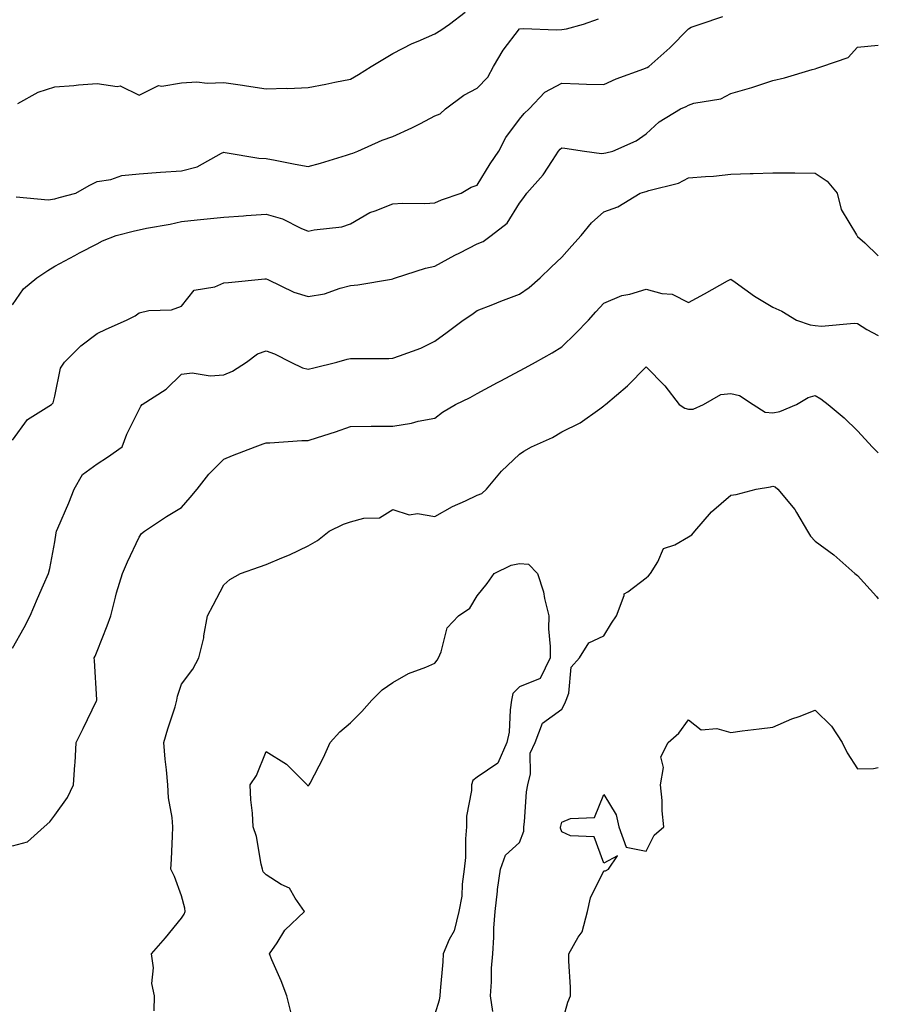
# Model space of a CAD drawing. Units: inches. Extents: x 934163 to 936803, y 7292618 to 7295258.
# Drawn here: x 936600 to 936803, y 7293640 to 7293873 of the extents above; entities that cross this region are included whole.
import ezdxf

# ---------------------------------------------------------------- set-up
doc = ezdxf.new("R2010")
doc.units = ezdxf.units.IN
doc.header["$MEASUREMENT"] = 0
doc.layers.add('Contour_93417292', color=7, linetype='Continuous', true_color=0xc3016c)

msp = doc.modelspace()

# ---------------------------------------------------------------- linework, layer by layer
at = {"layer": 'Contour_93417292'}
for points in [[(936599.27, 7293853.14, 3211), (936604.09, 7293855.88, 3211), (936608.05, 7293857.13, 3211), (936612.53, 7293857.44, 3211), (936613.67, 7293857.55, 3211), (936618.05, 7293857.86, 3211), (936622.81, 7293857.15, 3211), (936623.5, 7293857.38, 3211), (936628.05, 7293855.16, 3211), (936632.57, 7293857.4, 3211), (936633.38, 7293857.24, 3211), (936638.05, 7293858.09, 3211), (936641.69, 7293858.28, 3211), (936644.12, 7293857.99, 3211), (936648.05, 7293858.14, 3211), (936652.5, 7293857.47, 3211), (936653.44, 7293857.31, 3211), (936658.05, 7293856.66, 3211), (936662.93, 7293856.8, 3211), (936663.22, 7293856.75, 3211), (936668.05, 7293856.98, 3211), (936672.21, 7293857.76, 3211), (936674.32, 7293858.19, 3211), (936678.05, 7293858.91, 3211), (936679.95, 7293860.02, 3211), (936682.96, 7293861.92, 3211), (936686.12, 7293863.85, 3211), (936688.05, 7293865.03, 3211), (936692.64, 7293867.33, 3211), (936694.04, 7293867.91, 3211), (936698.05, 7293869.69, 3211), (936699.42, 7293870.55, 3211), (936701.45, 7293871.92, 3211), (936705.17, 7293874.79, 3211)], [(936598.05, 7293805.54, 3209), (936600.67, 7293809.3, 3209), (936603.77, 7293811.92, 3209), (936606.37, 7293813.6, 3209), (936608.05, 7293814.66, 3209), (936612.78, 7293817.19, 3209), (936613.92, 7293817.79, 3209), (936618.05, 7293819.98, 3209), (936619.3, 7293820.66, 3209), (936622.56, 7293821.92, 3209), (936626.94, 7293823.03, 3209), (936628.05, 7293823.27, 3209), (936629.77, 7293823.64, 3209), (936635.39, 7293824.59, 3209), (936638.05, 7293825.22, 3209), (936641.73, 7293825.6, 3209), (936644.11, 7293825.86, 3209), (936648.05, 7293826.26, 3209), (936652.72, 7293826.6, 3209), (936653.33, 7293826.64, 3209), (936658.05, 7293826.99, 3209), (936661.97, 7293825.84, 3209), (936666.32, 7293823.65, 3209), (936668.05, 7293822.95, 3209), (936669.41, 7293823.28, 3209), (936675.97, 7293824, 3209), (936678.05, 7293824.71, 3209), (936682.62, 7293827.35, 3209), (936683.86, 7293827.73, 3209), (936688.05, 7293829.43, 3209), (936690.38, 7293829.59, 3209), (936695.65, 7293829.52, 3209), (936698.05, 7293829.65, 3209), (936699.61, 7293830.36, 3209), (936704.26, 7293831.92, 3209), (936706.62, 7293833.35, 3209), (936708.05, 7293833.82, 3209), (936711.09, 7293838.87, 3209), (936713.18, 7293841.92, 3209), (936714.83, 7293845.13, 3209), (936718.05, 7293849.45, 3209), (936719.14, 7293850.83, 3209), (936720.35, 7293851.92, 3209), (936724.09, 7293855.88, 3209), (936728.05, 7293857.95, 3209), (936732.14, 7293857.83, 3209), (936733.88, 7293857.76, 3209), (936738.05, 7293857.63, 3209), (936740.96, 7293859.01, 3209), (936747.47, 7293861.34, 3209), (936748.05, 7293861.58, 3209), (936748.28, 7293861.69, 3209), (936748.66, 7293861.92, 3209), (936753.61, 7293866.36, 3209), (936758.05, 7293870.87, 3209), (936758.73, 7293871.24, 3209), (936760.86, 7293871.92, 3209), (936766.23, 7293873.75, 3209)], [(936598.87, 7293831.11, 3210), (936606.5, 7293830.37, 3210), (936608.05, 7293830.63, 3210), (936609.04, 7293830.93, 3210), (936613.03, 7293831.92, 3210), (936616.19, 7293833.78, 3210), (936618.05, 7293834.72, 3210), (936621.34, 7293835.21, 3210), (936623.88, 7293836.09, 3210), (936628.05, 7293836.48, 3210), (936633.04, 7293836.93, 3210), (936633.05, 7293836.93, 3210), (936638.05, 7293837.19, 3210), (936641.78, 7293838.19, 3210), (936647.52, 7293841.39, 3210), (936648.05, 7293841.62, 3210), (936648.37, 7293841.6, 3210), (936656.33, 7293840.2, 3210), (936658.05, 7293840.13, 3210), (936660.24, 7293839.73, 3210), (936664.91, 7293838.78, 3210), (936668.05, 7293838.24, 3210), (936670.91, 7293839.06, 3210), (936677.09, 7293840.95, 3210), (936678.05, 7293841.25, 3210), (936678.57, 7293841.39, 3210), (936679.75, 7293841.92, 3210), (936685.52, 7293844.45, 3210), (936688.05, 7293845.38, 3210), (936692.59, 7293847.39, 3210), (936694.6, 7293848.46, 3210), (936698.05, 7293850.21, 3210), (936699.26, 7293850.71, 3210), (936700.51, 7293851.92, 3210), (936704.86, 7293855.11, 3210), (936708.05, 7293856.76, 3210), (936710.56, 7293859.41, 3210), (936711.93, 7293861.92, 3210), (936714.18, 7293865.8, 3210), (936718.05, 7293870.82, 3210), (936719.05, 7293870.92, 3210), (936726.72, 7293870.59, 3210), (936728.05, 7293870.7, 3210), (936729.16, 7293870.81, 3210), (936733.22, 7293871.92, 3210), (936736.75, 7293873.22, 3210)], [(936598.05, 7293773.45, 3208), (936601.61, 7293778.36, 3208), (936607.3, 7293781.92, 3208), (936607.66, 7293782.3, 3208), (936608.05, 7293783.89, 3208), (936609.42, 7293790.55, 3208), (936610.34, 7293791.92, 3208), (936614.19, 7293795.78, 3208), (936618.05, 7293798.75, 3208), (936620.22, 7293799.74, 3208), (936625, 7293801.92, 3208), (936627.07, 7293802.9, 3208), (936628.05, 7293803.65, 3208), (936630.28, 7293804.15, 3208), (936635.65, 7293804.32, 3208), (936638.05, 7293805.22, 3208), (936641, 7293808.97, 3208), (936645.9, 7293809.77, 3208), (936648.05, 7293810.71, 3208), (936649.15, 7293810.83, 3208), (936657.76, 7293811.63, 3208), (936658.05, 7293811.66, 3208), (936658.49, 7293811.48, 3208), (936664.61, 7293808.48, 3208), (936668.05, 7293807.45, 3208), (936671.88, 7293808.08, 3208), (936675.59, 7293809.46, 3208), (936678.05, 7293810.05, 3208), (936679.75, 7293810.22, 3208), (936687.74, 7293811.61, 3208), (936688.05, 7293811.65, 3208), (936688.24, 7293811.73, 3208), (936688.72, 7293811.92, 3208), (936695.77, 7293814.21, 3208), (936698.05, 7293814.67, 3208), (936702.74, 7293817.23, 3208), (936703.96, 7293817.83, 3208), (936708.05, 7293819.91, 3208), (936709.46, 7293820.51, 3208), (936711.37, 7293821.92, 3208), (936715.12, 7293824.85, 3208), (936718.05, 7293829.58, 3208), (936719.09, 7293830.88, 3208), (936719.82, 7293831.92, 3208), (936723.69, 7293836.28, 3208), (936725.84, 7293839.7, 3208), (936727.32, 7293841.92, 3208), (936727.65, 7293842.32, 3208), (936728.05, 7293842.68, 3208), (936728.76, 7293842.63, 3208), (936733.42, 7293841.92, 3208), (936737.43, 7293841.3, 3208), (936738.05, 7293841.4, 3208), (936738.46, 7293841.51, 3208), (936740.12, 7293841.92, 3208), (936745.68, 7293844.29, 3208), (936748.05, 7293845.98, 3208), (936751.14, 7293848.83, 3208), (936756.19, 7293851.92, 3208), (936757.5, 7293852.47, 3208), (936758.05, 7293852.79, 3208), (936759.35, 7293853.22, 3208), (936765.69, 7293854.28, 3208), (936768.05, 7293855.55, 3208), (936773.04, 7293856.93, 3208), (936773.07, 7293856.94, 3208), (936778.05, 7293858.57, 3208), (936780.76, 7293859.21, 3208), (936787.33, 7293861.21, 3208), (936788.05, 7293861.39, 3208), (936788.48, 7293861.49, 3208), (936789.65, 7293861.92, 3208), (936795.88, 7293864.09, 3208), (936798.05, 7293866.52, 3208), (936802.99, 7293866.98, 3208), (936803, 7293866.98, 3208)], [(936598.05, 7293724.23, 3207), (936600.81, 7293729.16, 3207), (936602.25, 7293731.92, 3207), (936603.93, 7293736.04, 3207), (936605.38, 7293739.25, 3207), (936606.54, 7293741.92, 3207), (936606.85, 7293743.12, 3207), (936608.05, 7293749.38, 3207), (936608.39, 7293751.58, 3207), (936608.47, 7293751.92, 3207), (936608.77, 7293752.64, 3207), (936611.34, 7293758.64, 3207), (936612.65, 7293761.92, 3207), (936614.58, 7293765.39, 3207), (936618.05, 7293767.85, 3207), (936620.55, 7293769.42, 3207), (936624.02, 7293771.92, 3207), (936625.1, 7293774.87, 3207), (936628.05, 7293780.77, 3207), (936628.43, 7293781.54, 3207), (936628.75, 7293781.92, 3207), (936634.4, 7293785.57, 3207), (936638.05, 7293789.09, 3207), (936640.58, 7293789.39, 3207), (936644.84, 7293788.72, 3207), (936648.05, 7293788.94, 3207), (936650.14, 7293789.83, 3207), (936653.43, 7293791.92, 3207), (936656.06, 7293793.91, 3207), (936658.05, 7293794.6, 3207), (936660.03, 7293793.9, 3207), (936663.89, 7293791.92, 3207), (936666.71, 7293790.58, 3207), (936668.05, 7293790.27, 3207), (936669.35, 7293790.61, 3207), (936674.81, 7293791.92, 3207), (936677.29, 7293792.68, 3207), (936678.05, 7293792.8, 3207), (936678.95, 7293792.82, 3207), (936687.14, 7293792.83, 3207), (936688.05, 7293792.85, 3207), (936689.61, 7293793.47, 3207), (936694.71, 7293795.26, 3207), (936698.05, 7293796.89, 3207), (936700.93, 7293799.04, 3207), (936704.74, 7293801.92, 3207), (936706.75, 7293803.22, 3207), (936708.05, 7293804.17, 3207), (936711.76, 7293805.62, 3207), (936713.6, 7293806.37, 3207), (936718.05, 7293808.04, 3207), (936720.31, 7293809.65, 3207), (936722.92, 7293811.92, 3207), (936725.58, 7293814.39, 3207), (936728.05, 7293816.82, 3207), (936730.48, 7293819.49, 3207), (936732.69, 7293821.92, 3207), (936735.1, 7293824.88, 3207), (936738.05, 7293827.55, 3207), (936741.3, 7293828.67, 3207), (936746.63, 7293831.92, 3207), (936747.74, 7293832.23, 3207), (936748.05, 7293832.32, 3207), (936748.67, 7293832.55, 3207), (936755.69, 7293834.28, 3207), (936758.05, 7293835.56, 3207), (936762.05, 7293835.92, 3207), (936763.98, 7293835.98, 3207), (936768.05, 7293836.4, 3207), (936772.69, 7293836.57, 3207), (936773.38, 7293836.59, 3207), (936778.05, 7293836.76, 3207), (936782.86, 7293836.73, 3207), (936783.25, 7293836.72, 3207), (936788.05, 7293836.69, 3207), (936790.9, 7293834.77, 3207), (936793.26, 7293831.92, 3207), (936794.22, 7293828.09, 3207), (936797.87, 7293822.1, 3207), (936797.95, 7293821.92, 3207), (936798, 7293821.87, 3207), (936798.05, 7293821.69, 3207), (936799.77, 7293820.19, 3207), (936803, 7293817.07, 3207)], [(936598.05, 7293677.44, 3206), (936601.59, 7293678.38, 3206), (936605.51, 7293681.92, 3206), (936606.86, 7293683.11, 3206), (936608.05, 7293684.73, 3206), (936611.05, 7293688.92, 3206), (936612.44, 7293691.92, 3206), (936612.77, 7293696.65, 3206), (936612.85, 7293697.13, 3206), (936613.13, 7293701.92, 3206), (936614.75, 7293705.22, 3206), (936617.91, 7293711.77, 3206), (936617.98, 7293711.92, 3206), (936617.98, 7293712, 3206), (936617.42, 7293721.29, 3206), (936617.4, 7293721.92, 3206), (936617.6, 7293722.37, 3206), (936618.05, 7293723.5, 3206), (936620.46, 7293729.51, 3206), (936621.3, 7293731.92, 3206), (936622.44, 7293736.31, 3206), (936622.64, 7293737.33, 3206), (936624.06, 7293741.92, 3206), (936625.28, 7293744.69, 3206), (936628.05, 7293750.51, 3206), (936628.58, 7293751.39, 3206), (936629.28, 7293751.92, 3206), (936634.52, 7293755.45, 3206), (936638.05, 7293757.51, 3206), (936640.1, 7293759.87, 3206), (936641.77, 7293761.92, 3206), (936644.5, 7293765.47, 3206), (936648.05, 7293768.98, 3206), (936650.13, 7293769.84, 3206), (936655.44, 7293771.92, 3206), (936657.38, 7293772.59, 3206), (936658.05, 7293772.86, 3206), (936658.97, 7293772.84, 3206), (936666.56, 7293773.4, 3206), (936668.05, 7293773.38, 3206), (936670.27, 7293774.14, 3206), (936674.51, 7293775.46, 3206), (936678.05, 7293776.74, 3206), (936682.9, 7293776.77, 3206), (936683.19, 7293776.78, 3206), (936688.05, 7293776.81, 3206), (936692.49, 7293777.48, 3206), (936694.07, 7293777.94, 3206), (936698.05, 7293778.71, 3206), (936699.83, 7293780.14, 3206), (936702.9, 7293781.92, 3206), (936706.41, 7293783.56, 3206), (936708.05, 7293784.49, 3206), (936712.87, 7293787.1, 3206), (936713.65, 7293787.52, 3206), (936718.05, 7293789.88, 3206), (936719.39, 7293790.58, 3206), (936721.88, 7293791.92, 3206), (936725.81, 7293794.16, 3206), (936728.05, 7293795.59, 3206), (936731.28, 7293798.69, 3206), (936734.38, 7293801.92, 3206), (936736.14, 7293803.83, 3206), (936738.05, 7293805.93, 3206), (936742.26, 7293807.7, 3206), (936744.2, 7293808.06, 3206), (936748.05, 7293809.22, 3206), (936751.78, 7293808.19, 3206), (936754.16, 7293808.03, 3206), (936758.05, 7293806.06, 3206), (936761.86, 7293808.11, 3206), (936767.3, 7293811.18, 3206), (936768.05, 7293811.59, 3206), (936769.13, 7293810.84, 3206), (936773.69, 7293807.56, 3206), (936778.05, 7293804.98, 3206), (936780.17, 7293804.04, 3206), (936783.61, 7293801.92, 3206), (936786.88, 7293800.75, 3206), (936788.05, 7293800.59, 3206), (936789.52, 7293800.45, 3206), (936797.3, 7293801.17, 3206), (936798.05, 7293801.06, 3206), (936800.29, 7293799.67, 3206), (936803, 7293798.25, 3206)], [(936631.58, 7293638.39, 3205), (936631.68, 7293641.92, 3205), (936631, 7293644.87, 3205), (936631.39, 7293648.58, 3205), (936630.95, 7293651.92, 3205), (936634.28, 7293655.69, 3205), (936638.05, 7293660.31, 3205), (936638.68, 7293661.29, 3205), (936638.9, 7293661.92, 3205), (936638.81, 7293662.68, 3205), (936638.05, 7293665.65, 3205), (936636.37, 7293670.23, 3205), (936635.55, 7293671.92, 3205), (936635.64, 7293674.33, 3205), (936635.9, 7293679.77, 3205), (936635.98, 7293681.92, 3205), (936635.84, 7293684.13, 3205), (936634.95, 7293688.82, 3205), (936634.81, 7293691.92, 3205), (936634.52, 7293695.45, 3205), (936634.14, 7293698.01, 3205), (936633.87, 7293701.92, 3205), (936634.79, 7293705.18, 3205), (936636.5, 7293710.37, 3205), (936636.97, 7293711.92, 3205), (936637.1, 7293712.88, 3205), (936638.05, 7293715.74, 3205), (936640.71, 7293719.26, 3205), (936642.15, 7293721.92, 3205), (936643.31, 7293726.66, 3205), (936643.33, 7293727.2, 3205), (936644.17, 7293731.92, 3205), (936645.54, 7293734.43, 3205), (936648.05, 7293739.23, 3205), (936649.48, 7293740.48, 3205), (936652.04, 7293741.92, 3205), (936656.48, 7293743.49, 3205), (936658.05, 7293744.07, 3205), (936661.77, 7293745.63, 3205), (936663.63, 7293746.34, 3205), (936668.05, 7293748.48, 3205), (936670.26, 7293749.71, 3205), (936673.01, 7293751.92, 3205), (936676.4, 7293753.56, 3205), (936678.05, 7293754.15, 3205), (936681.17, 7293755.04, 3205), (936684.88, 7293755.09, 3205), (936688.05, 7293757.09, 3205), (936691.95, 7293755.82, 3205), (936693.88, 7293756.09, 3205), (936698.05, 7293755.44, 3205), (936702.18, 7293757.79, 3205), (936705.25, 7293759.12, 3205), (936708.05, 7293760.46, 3205), (936709.14, 7293760.83, 3205), (936710.23, 7293761.92, 3205), (936713.82, 7293766.16, 3205), (936718.05, 7293770.13, 3205), (936719.12, 7293770.85, 3205), (936720.87, 7293771.92, 3205), (936725.84, 7293774.13, 3205), (936728.05, 7293775.46, 3205), (936732.43, 7293777.55, 3205), (936737.04, 7293780.91, 3205), (936738.05, 7293781.59, 3205), (936738.21, 7293781.76, 3205), (936738.4, 7293781.92, 3205), (936743.64, 7293786.33, 3205), (936748.05, 7293790.8, 3205), (936752.48, 7293786.35, 3205), (936755.83, 7293781.92, 3205), (936757.19, 7293781.06, 3205), (936758.05, 7293780.83, 3205), (936759.19, 7293780.78, 3205), (936761.58, 7293781.92, 3205), (936765.7, 7293784.26, 3205), (936768.05, 7293784.51, 3205), (936770.15, 7293784.02, 3205), (936773.34, 7293781.92, 3205), (936776.22, 7293780.09, 3205), (936778.05, 7293779.93, 3205), (936779.71, 7293780.26, 3205), (936783.61, 7293781.92, 3205), (936786.37, 7293783.6, 3205), (936788.05, 7293784.02, 3205), (936789.4, 7293783.27, 3205), (936791.12, 7293781.92, 3205), (936794.93, 7293778.8, 3205), (936798.05, 7293775.72, 3205), (936799.87, 7293773.74, 3205), (936801.58, 7293771.92, 3205), (936803, 7293770.46, 3205)], [(936711.75, 7293638.22, 3204), (936711.16, 7293641.92, 3204), (936711.39, 7293645.27, 3204), (936711.46, 7293648.5, 3204), (936711.74, 7293651.92, 3204), (936712.01, 7293655.88, 3204), (936711.96, 7293658.01, 3204), (936712.3, 7293661.92, 3204), (936712.84, 7293666.71, 3204), (936712.83, 7293667.14, 3204), (936713.54, 7293671.92, 3204), (936714.73, 7293675.24, 3204), (936718.05, 7293678.22, 3204), (936719.07, 7293680.9, 3204), (936719.09, 7293681.92, 3204), (936719.27, 7293683.14, 3204), (936719.72, 7293690.25, 3204), (936720.01, 7293691.92, 3204), (936720.63, 7293694.5, 3204), (936720.57, 7293699.4, 3204), (936721.8, 7293701.92, 3204), (936723.48, 7293706.49, 3204), (936728.05, 7293709.8, 3204), (936728.81, 7293711.16, 3204), (936729.14, 7293711.92, 3204), (936729.75, 7293713.62, 3204), (936730.25, 7293719.72, 3204), (936732.26, 7293721.92, 3204), (936734.48, 7293725.49, 3204), (936738.05, 7293727.19, 3204), (936739.84, 7293730.13, 3204), (936741.01, 7293731.92, 3204), (936742.86, 7293736.73, 3204), (936742.85, 7293737.12, 3204), (936743.67, 7293737.55, 3204), (936748.05, 7293740.88, 3204), (936748.58, 7293741.39, 3204), (936749.03, 7293741.92, 3204), (936750.84, 7293744.71, 3204), (936752.16, 7293747.81, 3204), (936754.84, 7293748.71, 3204), (936758.05, 7293750.58, 3204), (936758.89, 7293751.08, 3204), (936759.56, 7293751.92, 3204), (936763.48, 7293756.48, 3204), (936768.05, 7293760.45, 3204), (936769.34, 7293760.63, 3204), (936774.12, 7293761.92, 3204), (936777.5, 7293762.47, 3204), (936778.05, 7293762.58, 3204), (936778.58, 7293762.45, 3204), (936779.25, 7293761.92, 3204), (936783.22, 7293757.09, 3204), (936783.61, 7293756.36, 3204), (936786.25, 7293751.92, 3204), (936786.91, 7293750.78, 3204), (936788.05, 7293749.6, 3204), (936792.45, 7293746.32, 3204), (936797.48, 7293741.92, 3204), (936797.78, 7293741.65, 3204), (936798.05, 7293741.43, 3204), (936802.6, 7293736.47, 3204), (936803, 7293735.89, 3204)], [(936663.98, 7293637.85, 3204), (936662.98, 7293641.92, 3204), (936661.62, 7293645.49, 3204), (936659.46, 7293650.51, 3204), (936658.88, 7293651.92, 3204), (936660.67, 7293654.54, 3204), (936662.48, 7293657.49, 3204), (936667.14, 7293661.92, 3204), (936664.92, 7293665.05, 3204), (936663.58, 7293667.45, 3204), (936661.63, 7293668.34, 3204), (936658.05, 7293670.6, 3204), (936657.4, 7293671.27, 3204), (936657.18, 7293671.92, 3204), (936656.86, 7293673.11, 3204), (936655.81, 7293679.67, 3204), (936655, 7293681.92, 3204), (936654.81, 7293685.16, 3204), (936654.46, 7293688.33, 3204), (936654.27, 7293691.92, 3204), (936655.83, 7293694.14, 3204), (936658.05, 7293699.82, 3204), (936662.9, 7293696.77, 3204), (936667.77, 7293691.92, 3204), (936667.84, 7293691.71, 3204), (936668.05, 7293691.64, 3204), (936668.18, 7293691.79, 3204), (936668.25, 7293691.92, 3204), (936668.46, 7293692.33, 3204), (936671.63, 7293698.35, 3204), (936673.25, 7293701.92, 3204), (936675.51, 7293704.46, 3204), (936678.05, 7293706.58, 3204), (936680.71, 7293709.26, 3204), (936683.07, 7293711.92, 3204), (936685.56, 7293714.4, 3204), (936688.05, 7293716.11, 3204), (936691.75, 7293718.22, 3204), (936695.87, 7293719.74, 3204), (936698.05, 7293720.7, 3204), (936698.59, 7293721.38, 3204), (936698.88, 7293721.92, 3204), (936699.54, 7293723.41, 3204), (936700.9, 7293729.08, 3204), (936703.6, 7293731.92, 3204), (936706.28, 7293733.69, 3204), (936708.05, 7293736.61, 3204), (936710.39, 7293739.59, 3204), (936712.06, 7293741.92, 3204), (936716.1, 7293743.87, 3204), (936718.05, 7293744.25, 3204), (936720.21, 7293744.09, 3204), (936722.33, 7293741.92, 3204), (936723.74, 7293737.61, 3204), (936723.98, 7293735.99, 3204), (936724.99, 7293731.92, 3204), (936724.96, 7293728.83, 3204), (936725.32, 7293724.65, 3204), (936725.29, 7293721.92, 3204), (936722.92, 7293717.05, 3204), (936718.05, 7293715.13, 3204), (936716.45, 7293713.52, 3204), (936716.18, 7293711.92, 3204), (936715.82, 7293709.69, 3204), (936715.62, 7293704.35, 3204), (936715.09, 7293701.92, 3204), (936712.95, 7293697.02, 3204), (936708.05, 7293693.7, 3204), (936707.01, 7293692.96, 3204), (936706.67, 7293691.92, 3204), (936706.68, 7293690.54, 3204), (936705.5, 7293684.47, 3204), (936705.51, 7293681.92, 3204), (936705.27, 7293679.14, 3204), (936705.28, 7293674.69, 3204), (936704.99, 7293671.92, 3204), (936704.48, 7293668.35, 3204), (936704.43, 7293665.53, 3204), (936703.73, 7293661.92, 3204), (936702.62, 7293657.36, 3204), (936701.41, 7293655.28, 3204), (936699.98, 7293651.92, 3204), (936699.94, 7293650.03, 3204), (936699.24, 7293643.11, 3204), (936699.21, 7293641.92, 3204), (936699.01, 7293640.96, 3204), (936698.05, 7293637.63, 3204)], [(936728.05, 7293635.32, 3203), (936729.48, 7293640.49, 3203), (936730.15, 7293641.92, 3203), (936730.15, 7293644.02, 3203), (936729.77, 7293650.19, 3203), (936729.77, 7293651.92, 3203), (936731.98, 7293655.85, 3203), (936732.88, 7293657.1, 3203), (936734.14, 7293661.92, 3203), (936734.83, 7293665.14, 3203), (936738.05, 7293671.51, 3203), (936738.45, 7293671.52, 3203), (936739.15, 7293671.92, 3203), (936741.25, 7293675.12, 3203), (936738.05, 7293673.36, 3203), (936735.75, 7293679.63, 3203), (936730.13, 7293679.84, 3203), (936728.05, 7293680.76, 3203), (936727.78, 7293681.65, 3203), (936727.79, 7293681.92, 3203), (936727.82, 7293682.15, 3203), (936728.05, 7293683.07, 3203), (936730.09, 7293683.95, 3203), (936735.8, 7293684.17, 3203), (936738.05, 7293689.64, 3203), (936740.95, 7293684.82, 3203), (936741.57, 7293681.92, 3203), (936743.29, 7293677.16, 3203), (936748.05, 7293676.18, 3203), (936749.96, 7293680.01, 3203), (936752.25, 7293681.92, 3203), (936751.83, 7293685.71, 3203), (936751.8, 7293688.17, 3203), (936751.45, 7293691.92, 3203), (936752.14, 7293696, 3203), (936751.48, 7293698.49, 3203), (936753.27, 7293701.92, 3203), (936755.81, 7293704.16, 3203), (936758.05, 7293707.31, 3203), (936761.03, 7293704.9, 3203), (936764.76, 7293705.21, 3203), (936768.05, 7293704.31, 3203), (936770.78, 7293704.65, 3203), (936774.82, 7293705.15, 3203), (936778.05, 7293705.55, 3203), (936782.49, 7293707.49, 3203), (936784.24, 7293708.11, 3203), (936788.05, 7293709.61, 3203), (936791.94, 7293705.81, 3203), (936794.41, 7293701.92, 3203), (936795.61, 7293699.49, 3203), (936798.05, 7293695.67, 3203), (936801.88, 7293695.75, 3203), (936803, 7293696.01, 3203)]]:
    msp.add_polyline3d(points, dxfattribs=at)

doc.saveas('drawing.dxf')
